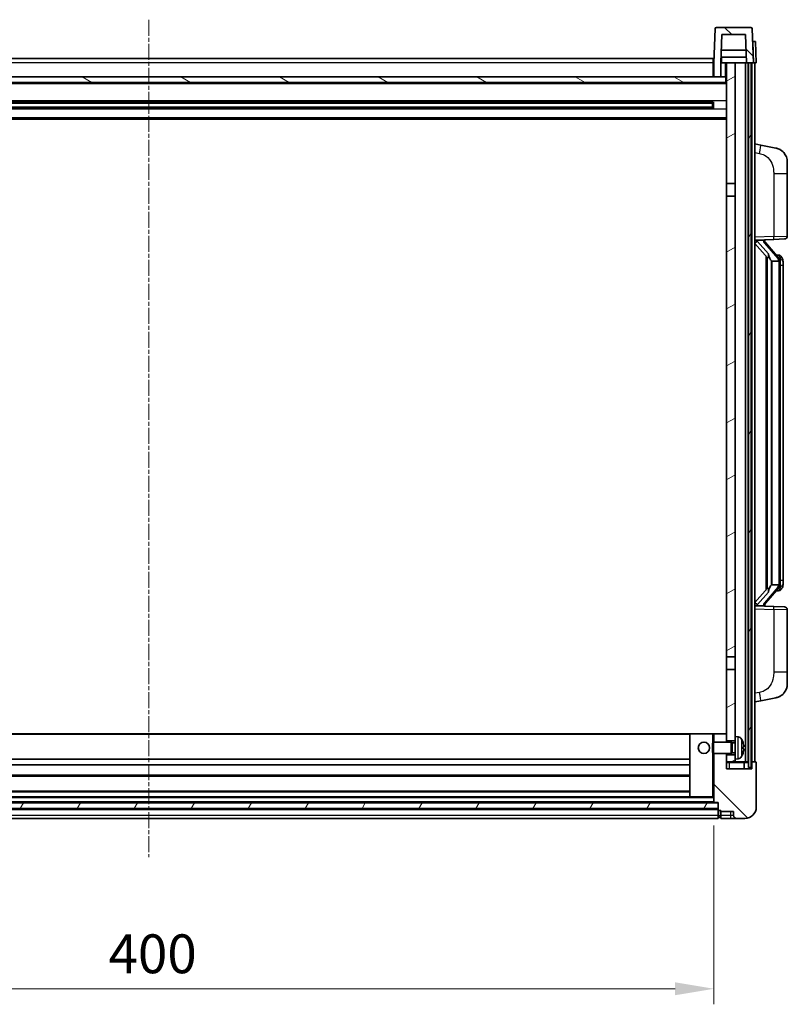
# Model space of a CAD drawing. Units: millimetres. Extents: x 0 to 11800, y 0 to 1545.
# Drawn here: x 1846 to 2118, y 985 to 1333 of the extents above; entities that cross this region are included whole.
import ezdxf

# ---------------------------------------------------------------- set-up
doc = ezdxf.new("R2010")
doc.units = ezdxf.units.MM
doc.linetypes.add('CHAIN', pattern=[0.3543, 0.2362, -0.0295, 0.0591, -0.0295])
for name, color, linetype, lineweight in [('Centerline (ISO)', 131, 'Continuous', 18), ('Dimension (ISO)', 7, 'Continuous', 18), ('Dimension (ISO) @ 1', 7, 'Continuous', 18), ('Hatch (ISO)', 1, 'Continuous', 18), ('Visible (ISO)', 7, 'Continuous', 35), ('Visible Narrow (ISO)', 7, 'Continuous', 25)]:
    doc.layers.add(name, color=color, linetype=linetype, lineweight=lineweight)
doc.styles.add('Note Text (TK)', font='MS PGothic.ttf')
doc.dimstyles.new('Default - Method 1b (TK)', dxfattribs={"dimscale": 4, "dimtxt": 2.5, "dimasz": 2.5, "dimexe": 1, "dimexo": 1.5, "dimgap": 1, "dimtad": 1, "dimtoh": 1, "dimrnd": 1e-08, "dimdsep": 46, "dimtxsty": 'Note Text (TK)', "dimcen": 0.09, "dimdle": 5, "dimclrd": 100, "dimclre": 100, "dimclrt": 7, "dimadec": 1, "dimazin": 1, "dimtfac": 1, "dimtmove": 0, "dimatfit": 3, "dimfxl": 1, "dimtolj": 1, "dimlwd": -1, "dimlwe": -1, "dimarcsym": 0})
pattern_1 = [(135.0002, (1494.584, -44.088), (-12.3478, -12.3479), [])]
pattern_2 = [(60, (1494.584, -44.088), (-15.12297, 8.73126), [])]

# ---------------------------------------------------------------- blocks, each defined once
blk = doc.blocks.new('*D107')
at = {"layer": 'Defpoints', "color": 0}
for p in [(1691.83, 1056.23), (2091.83, 1056.23), (2091.83, 990.23)]:
    blk.add_point(p, dxfattribs=at)
at = {"layer": 'Dimension (ISO)', "color": 100}
for p, q in [((1691.83, 1047.98), (1691.83, 984.73)), ((2091.83, 1047.98), (2091.83, 984.73)), ((1705.58, 990.23), (2078.08, 990.23))]:
    blk.add_line(p, q, dxfattribs=at)
for points in [[(1705.58, 992.52), (1705.58, 987.94), (1691.83, 990.23)], [(2078.08, 992.52), (2078.08, 987.94), (2091.83, 990.23)]]:
    blk.add_solid(points, dxfattribs=at)
at = {"layer": 'Dimension (ISO)', "color": 7, "insert": (1877.53, 1002.61), "char_height": 13.75, "attachment_point": 4, "style": 'Note Text (TK)'}
blk.add_mtext('\\A1;400', dxfattribs=at)

msp = doc.modelspace()

# ---------------------------------------------------------------- hatches: boundary and pattern name
at = {"layer": 'Hatch (ISO)'}
h = msp.add_hatch(dxfattribs=at)
h.set_pattern_fill('ANSI31', color=256, scale=139.7, angle=90.00021, style=0)
h.set_pattern_definition(pattern_1)
edge = h.paths.add_edge_path()
edge.add_line((2091.8302, 1313.032), (2094.3302, 1313.032))
edge.add_line((2094.3302, 1313.032), (2094.3302, 1318.032))
edge.add_line((2094.3302, 1318.032), (2094.3317, 1318.032))
edge.add_line((2094.3317, 1318.032), (2094.6809, 1328.032))
edge.add_line((2094.6809, 1328.032), (2102.9794, 1328.032))
edge.add_line((2102.9794, 1328.032), (2103.3286, 1318.032))
edge.add_line((2103.3286, 1318.032), (2104.0802, 1318.032))
edge.add_line((2104.0802, 1318.032), (2105.0802, 1318.032))
edge.add_line((2105.0802, 1318.032), (2105.8302, 1318.032))
edge.add_line((2105.8302, 1318.032), (2105.4105, 1330.0494))
edge.add_ellipse((2104.9108, 1330.032), major_axis=(0.4997, 0.0174), ratio=1, start_angle=0, end_angle=88)
edge.add_line((2104.9108, 1330.532), (2092.7495, 1330.532))
edge.add_ellipse((2092.7495, 1330.032), major_axis=(0, 0.5), ratio=1, start_angle=0, end_angle=88)
edge.add_line((2092.2498, 1330.0494), (2091.8302, 1318.032))
edge.add_line((2091.8302, 1318.032), (2091.8302, 1313.032))
h = msp.add_hatch(dxfattribs=at)
h.set_pattern_fill('ANSI31', color=256, scale=139.7, angle=14.999978, style=0)
h.set_pattern_definition(pattern_2)
h.paths.add_polyline_path([(2104.0802, 1318.032), (2104.0802, 1068.532), (2105.0802, 1068.532), (2105.0802, 1318.032)])
h.paths.add_polyline_path([(1678.5802, 1318.032), (1678.5802, 1068.532), (1679.5802, 1068.532), (1679.5802, 1318.032)])
h = msp.add_hatch(dxfattribs=at)
h.set_pattern_fill('ANSI31', color=256, scale=139.7, angle=-14.999978, style=0)
h.set_pattern_definition([(30, (1494.584, -44.088), (-8.73126, 15.12297), [])])
h.paths.add_polyline_path([(2099.3302, 1071.532), (2099.3302, 1073.032), (2096.3302, 1073.032), (2096.3302, 1070.532), (2099.3302, 1070.532)])
h.paths.add_polyline_path([(2096.3302, 1275.282), (2099.3302, 1275.282), (2099.3302, 1318.032), (2096.3302, 1318.032)])
h.paths.add_polyline_path([(2099.3302, 1078.032), (2099.3302, 1079.532), (2099.3302, 1103.282), (2096.3302, 1103.282), (2096.3302, 1080.432), (2096.3302, 1078.032)])
h.paths.add_polyline_path([(2096.3302, 1107.782), (2099.3302, 1107.782), (2099.3302, 1270.782), (2096.3302, 1270.782)])
h = msp.add_hatch(dxfattribs=at)
h.set_pattern_fill('ANSI31', color=256, scale=139.7, angle=105.000246, style=0)
h.set_pattern_definition([(150.0002, (1494.584, -44.088), (-8.73119, -15.123), [])])
h.paths.add_polyline_path([(1687.5802, 1313.032), (1687.5802, 1311.032), (2096.0802, 1311.032), (2096.0802, 1313.032), (2094.3302, 1313.032), (2091.8302, 1313.032), (1691.8302, 1313.032), (1689.3302, 1313.032)])
h = msp.add_hatch(dxfattribs=at)
h.set_pattern_fill('ANSI31', color=256, scale=139.7, angle=90.00021, style=0)
h.set_pattern_definition(pattern_1)
edge = h.paths.add_edge_path()
edge.add_line((2099.8302, 1050.532), (2102.8302, 1050.532))
edge.add_ellipse((2102.8302, 1054.532), major_axis=(0, -4), ratio=1, start_angle=0, end_angle=90)
edge.add_line((2106.8302, 1054.532), (2106.8302, 1070.282))
edge.add_ellipse((2106.5802, 1070.282), major_axis=(0.25, 0), ratio=1, start_angle=0, end_angle=90)
edge.add_line((2106.5802, 1070.532), (2105.5802, 1070.532))
edge.add_ellipse((2105.5802, 1070.282), major_axis=(0, 0.25), ratio=1, start_angle=0, end_angle=90)
edge.add_line((2105.3302, 1070.282), (2105.3302, 1068.032))
edge.add_line((2105.3302, 1068.032), (2096.3302, 1068.032))
edge.add_line((2096.3302, 1068.032), (2096.3302, 1070.532))
edge.add_line((2096.3302, 1070.532), (2096.3302, 1073.032))
edge.add_line((2096.3302, 1073.032), (2096.3302, 1073.532))
edge.add_line((2096.3302, 1073.532), (2091.8302, 1073.532))
edge.add_line((2091.8302, 1073.532), (2091.8302, 1056.232))
edge.add_ellipse((2091.9302, 1056.232), major_axis=(-0.1, 0), ratio=1, start_angle=0, end_angle=90)
edge.add_line((2091.9302, 1056.132), (2093.3302, 1056.132))
edge.add_line((2093.3302, 1056.132), (2093.3302, 1056.032))
edge.add_line((2093.3302, 1056.032), (2093.3302, 1054.032))
edge.add_line((2093.3302, 1054.032), (2093.3302, 1053.582))
edge.add_ellipse((2093.5802, 1053.582), major_axis=(-0.25, 0), ratio=1, start_angle=0, end_angle=90)
edge.add_line((2093.5802, 1053.332), (2094.3302, 1053.332))
edge.add_line((2094.3302, 1053.332), (2094.3302, 1053.032))
edge.add_line((2094.3302, 1053.032), (2098.8302, 1053.032))
edge.add_line((2098.8302, 1053.032), (2098.8302, 1051.532))
edge.add_ellipse((2099.8302, 1051.532), major_axis=(-1, 0), ratio=1, start_angle=0, end_angle=90)
edge = h.paths.add_edge_path()
edge.add_ellipse((2091.9302, 1080.432), major_axis=(0, 0.1), ratio=1, start_angle=0, end_angle=90)
edge.add_line((2091.8302, 1080.432), (2091.8302, 1077.532))
edge.add_line((2091.8302, 1077.532), (2096.3302, 1077.532))
edge.add_line((2096.3302, 1077.532), (2096.3302, 1078.032))
edge.add_line((2096.3302, 1078.032), (2096.3302, 1080.432))
edge.add_ellipse((2096.2302, 1080.432), major_axis=(0.1, 0), ratio=1, start_angle=0, end_angle=90)
edge.add_line((2096.2302, 1080.532), (2091.9302, 1080.532))
h = msp.add_hatch(dxfattribs=at)
h.set_pattern_fill('ANSI31', color=256, scale=139.7, angle=14.999978, style=0)
h.set_pattern_definition(pattern_2)
h.paths.add_polyline_path([(1690.3302, 1056.032), (1690.3302, 1054.032), (2093.3302, 1054.032), (2093.3302, 1056.032)])

# ---------------------------------------------------------------- linework, layer by layer
at = {"layer": 'Centerline (ISO)', "linetype": 'CHAIN', "ltscale": 23.990969}
msp.add_line((1891.8302, 1333.282), (1891.8302, 1036.782), dxfattribs=at)
at = {"layer": 'Visible (ISO)'}
for p, q in [((2092.2498, 1330.0494), (2091.8302, 1318.032)), ((2104.9108, 1330.532), (2092.7495, 1330.532)), ((2094.6809, 1328.032), (2094.3317, 1318.032)), ((2102.9794, 1328.032), (2094.6809, 1328.032)), ((2102.9794, 1328.032), (2103.3286, 1318.032)), ((2105.8302, 1318.032), (2105.4105, 1330.0494)), ((2105.5689, 1325.532), (2105.5682, 1325.532)), ((2105.5689, 1325.532), (2106.5682, 1325.532)), ((2106.8302, 1318.032), (2106.5682, 1325.532)), ((2103.1715, 1322.532), (2094.4888, 1322.532)), ((1692.0802, 1319.532), (2091.5802, 1319.532)), ((2091.5802, 1319.532), (2091.5802, 1318.032)), ((2091.8302, 1318.032), (2091.5802, 1318.032)), ((2091.5802, 1313.032), (2091.5802, 1318.032)), ((2091.8302, 1318.032), (2091.8302, 1313.032)), ((2094.3302, 1318.032), (2094.3302, 1313.032)), ((2094.3317, 1318.032), (2094.3302, 1318.032)), ((2094.3317, 1318.032), (2094.5802, 1318.032)), ((2103.2588, 1320.032), (2094.4015, 1320.032)), ((2094.5802, 1320.032), (2094.5802, 1318.032)), ((2094.5802, 1318.032), (2096.3302, 1318.032)), ((2099.3302, 1318.032), (2096.3302, 1318.032)), ((2096.3302, 1318.032), (2096.3302, 1275.282)), ((2099.3302, 1275.282), (2099.3302, 1318.032)), ((2102.9802, 1318.032), (2099.3302, 1318.032)), ((2103.3286, 1318.032), (2102.9802, 1318.032)), ((2102.9802, 1070.532), (2102.9802, 1318.032)), ((2103.3286, 1318.032), (2105.8302, 1318.032)), ((2103.9802, 1070.532), (2103.9802, 1318.032)), ((2104.0802, 1318.032), (2104.0802, 1068.532)), ((2105.0802, 1318.032), (2104.0802, 1318.032)), ((2105.0802, 1068.532), (2105.0802, 1318.032)), ((2105.3302, 1070.532), (2105.3302, 1318.032)), ((2105.8308, 1318.032), (2105.8302, 1318.032)), ((2106.8302, 1318.032), (2105.8308, 1318.032)), ((2106.3302, 1070.532), (2106.3302, 1318.032)), ((2096.3302, 1310.932), (1687.3302, 1310.932)), ((2096.0802, 1313.032), (1687.5802, 1313.032)), ((1687.5802, 1311.032), (2096.0802, 1311.032)), ((2091.8302, 1313.132), (2091.5802, 1313.132)), ((2091.8302, 1313.032), (2094.3302, 1313.032)), ((2096.0802, 1311.032), (2096.0802, 1313.032)), ((2096.3302, 1313.032), (2096.0802, 1313.032)), ((2091.4857, 1304.1076), (1692.1746, 1304.1076)), ((2091.3302, 1303.78), (1692.3302, 1303.78)), ((2085.5302, 1303.9145), (2085.5302, 1304.1076)), ((2085.5302, 1303.9145), (2085.5302, 1303.8394)), ((2091.3302, 1303.8394), (2085.5302, 1303.8394)), ((2091.3302, 1301.9564), (2091.3302, 1304.1076)), ((2091.7597, 1304.2095), (2091.7597, 1301.8545)), ((2091.4857, 1301.9564), (1692.1746, 1301.9564)), ((2091.3302, 1302.284), (1692.3302, 1302.284)), ((2085.5302, 1302.2246), (2091.3302, 1302.2246)), ((2085.5302, 1302.2246), (2085.5302, 1302.1495)), ((2085.5302, 1301.9564), (2085.5302, 1302.1495)), ((2096.3302, 1298.032), (1687.3302, 1298.032)), ((2108.4253, 1288.8747), (2106.3302, 1289.282)), ((2113.7842, 1287.8331), (2108.4253, 1288.8747)), ((2117.8302, 1282.9249), (2117.8302, 1278.7923)), ((2117.8302, 1256.6493), (2117.8302, 1278.7923)), ((2096.3302, 1275.282), (2099.3302, 1275.282)), ((2096.3302, 1270.782), (2096.3302, 1275.282)), ((2099.3302, 1275.282), (2099.3302, 1270.782)), ((2099.3302, 1270.782), (2096.3302, 1270.782)), ((2096.3302, 1270.782), (2096.3302, 1107.782)), ((2099.3302, 1107.782), (2099.3302, 1270.782)), ((2106.3302, 1255.282), (2113.0047, 1255.5151)), ((2107.3302, 1255.292), (2109.3302, 1255.292)), ((2109.8302, 1255.2186), (2109.8302, 1255.4042)), ((2109.8302, 1255.0129), (2109.8302, 1255.2186)), ((2116.8651, 1255.6499), (2113.0047, 1255.5151)), ((2106.3302, 1254.0926), (2110.7629, 1248.9933)), ((2114.8396, 1248.8763), (2110.0754, 1254.3568)), ((2110.3302, 1249.4911), (2110.3302, 1131.5729)), ((2110.7302, 1249.0309), (2110.7302, 1132.0331)), ((2112.3302, 1247.792), (2112.2451, 1247.8629)), ((2114.7608, 1249.967), (2113.8915, 1249.967)), ((2115.5943, 1249.5324), (2115.5155, 1249.6231)), ((2114.8128, 1247.792), (2112.3302, 1247.792)), ((2112.3302, 1247.792), (2112.3302, 1133.272)), ((2115.3302, 1133.4998), (2115.3302, 1247.5642)), ((2116.3302, 1246.217), (2116.3302, 1247.5642)), ((2116.3302, 1134.847), (2116.3302, 1246.217)), ((2112.2451, 1133.2011), (2112.3302, 1133.272)), ((2112.3302, 1133.272), (2114.8128, 1133.272)), ((2116.3302, 1133.4998), (2116.3302, 1134.847)), ((2110.7629, 1132.0707), (2106.3302, 1126.9714)), ((2110.0754, 1126.7071), (2114.8396, 1132.1876)), ((2114.7608, 1131.097), (2113.8915, 1131.097)), ((2115.5155, 1131.4409), (2115.5943, 1131.5316)), ((2109.8302, 1125.8454), (2109.8302, 1126.0511)), ((2109.8302, 1125.6598), (2109.8302, 1125.8454)), ((2113.0047, 1125.5489), (2106.3302, 1125.782)), ((2107.3302, 1125.772), (2109.3302, 1125.772)), ((2113.0047, 1125.5489), (2116.8651, 1125.4141)), ((2117.8302, 1102.2717), (2117.8302, 1124.4147)), ((2096.3302, 1107.782), (2099.3302, 1107.782)), ((2096.3302, 1103.282), (2096.3302, 1107.782)), ((2099.3302, 1107.782), (2099.3302, 1103.282)), ((2099.3302, 1103.282), (2096.3302, 1103.282)), ((2096.3302, 1103.282), (2096.3302, 1078.032)), ((2099.3302, 1079.532), (2099.3302, 1103.282)), ((2117.8302, 1102.2717), (2117.8302, 1098.1391)), ((2106.3302, 1091.782), (2108.4253, 1092.1893)), ((2108.4253, 1092.1893), (2113.7842, 1093.2309)), ((2083.4302, 1080.532), (1700.2302, 1080.532)), ((2091.3302, 1080.532), (2083.4302, 1080.532)), ((2091.9302, 1080.532), (2091.3302, 1080.532)), ((2096.2302, 1080.532), (2091.9302, 1080.532)), ((2096.3302, 1080.532), (2096.2302, 1080.532)), ((2083.3302, 1080.432), (2083.3302, 1058.232)), ((2091.3302, 1077.1026), (2091.7597, 1077.532)), ((2091.3302, 1073.9614), (2091.3302, 1077.1026)), ((2091.7597, 1077.532), (2091.7597, 1073.532)), ((2097.9302, 1077.532), (2091.7597, 1077.532)), ((2091.8302, 1080.432), (2091.8302, 1077.532)), ((2096.3302, 1077.532), (2096.3302, 1080.432)), ((2096.3302, 1078.032), (2099.3302, 1078.032)), ((2097.9302, 1077.532), (2097.9302, 1073.532)), ((2098.3596, 1077.3172), (2097.9302, 1077.532)), ((2098.3596, 1077.3172), (2098.3596, 1073.7467)), ((2099.3302, 1077.3172), (2098.3596, 1077.3172)), ((2099.3302, 1079.532), (2099.3302, 1071.532)), ((2100.3891, 1079.4394), (2099.3302, 1079.532)), ((2091.3302, 1073.9614), (2091.7597, 1073.532)), ((2098.3596, 1073.7467), (2097.9302, 1073.532)), ((2099.3302, 1073.7467), (2098.3596, 1073.7467)), ((2102.0442, 1075.2497), (2102.0442, 1075.8143)), ((2083.3302, 1071.532), (1700.3302, 1071.532)), ((2097.9302, 1073.532), (2091.7597, 1073.532)), ((2091.8302, 1073.532), (2091.8302, 1056.232)), ((2096.3302, 1068.032), (2096.3302, 1073.532)), ((2099.3302, 1073.032), (2096.3302, 1073.032)), ((2096.3302, 1073.032), (2096.3302, 1070.532)), ((2096.3302, 1070.532), (2099.3302, 1070.532)), ((2100.3891, 1071.6246), (2099.3302, 1071.532)), ((2099.3302, 1070.532), (2099.3302, 1071.532)), ((2099.3302, 1070.532), (2102.9802, 1070.532)), ((2102.5802, 1068.032), (2102.5802, 1070.282)), ((2102.9802, 1070.532), (2103.9802, 1070.532)), ((2103.9802, 1070.532), (2104.0802, 1070.532)), ((2105.0802, 1070.532), (2105.3302, 1070.532)), ((2105.5802, 1070.532), (2105.3302, 1070.532)), ((2105.3302, 1070.282), (2105.3302, 1068.032)), ((2106.5802, 1070.532), (2105.5802, 1070.532)), ((2106.8302, 1054.532), (2106.8302, 1070.282)), ((2083.3302, 1069.532), (1700.3302, 1069.532)), ((2105.3302, 1068.032), (2096.3302, 1068.032)), ((2104.0802, 1068.532), (2105.0802, 1068.532)), ((2083.3302, 1065.532), (1700.3302, 1065.532)), ((2083.3302, 1060.132), (1700.3302, 1060.132)), ((2091.9302, 1056.132), (1691.7302, 1056.132)), ((2083.4302, 1058.132), (1700.2302, 1058.132)), ((2083.4302, 1058.132), (2091.3302, 1058.132)), ((2091.3302, 1058.132), (2091.8302, 1058.132)), ((2091.9302, 1056.132), (2093.3302, 1056.132)), ((2093.3302, 1056.132), (2093.3302, 1053.582)), ((2093.3302, 1056.032), (1690.3302, 1056.032)), ((1690.3302, 1054.032), (2093.3302, 1054.032)), ((2093.3302, 1053.932), (1690.3302, 1053.932)), ((2093.3302, 1054.032), (2093.3302, 1056.032)), ((2093.3302, 1051.532), (2093.3302, 1053.582)), ((2093.5802, 1053.332), (2094.3302, 1053.332)), ((2094.3302, 1053.332), (2094.3302, 1053.032)), ((2094.3302, 1053.032), (2098.8302, 1053.032)), ((2094.3302, 1053.032), (2094.3302, 1051.532)), ((2098.8302, 1053.032), (2098.8302, 1051.532)), ((2093.3302, 1050.532), (1690.3302, 1050.532)), ((2093.3302, 1051.532), (2093.3302, 1050.532)), ((2093.5802, 1050.832), (2094.3302, 1050.832)), ((2094.3302, 1050.532), (2094.3302, 1051.532)), ((2094.3302, 1050.532), (2097.8302, 1050.532)), ((2097.8302, 1050.532), (2099.8302, 1050.532)), ((2099.8302, 1050.532), (2102.8302, 1050.532))]:
    msp.add_line(p, q, dxfattribs=at)
msp.add_circle((2088.3302, 1075.532), 2, dxfattribs=at)
for centre, radius, start, end in [((2092.7495, 1330.032), 0.5, 90, 178), ((2104.9108, 1330.032), 0.5, 2, 90), ((2112.8302, 1282.9249), 5, 0, 41.09567), ((2110.8302, 1255.0129), 1, 180, 221), ((2116.8302, 1256.6493), 1, 272, 0), ((2114.7608, 1248.967), 1, 41, 90), ((2113.3302, 1247.5642), 2, 5.907532, 41), ((2113.3302, 1247.5642), 2, 0, 5.907532), ((2113.3302, 1133.4998), 2, 319, 354.092468), ((2113.3302, 1133.4998), 2, 354.092468, 0), ((2114.7608, 1132.097), 1, 270, 319), ((2110.8302, 1126.0511), 1, 139, 180), ((2116.8302, 1124.4147), 1, 0, 88), ((2112.8302, 1098.1391), 5, 318.90433, 0), ((2083.4302, 1080.432), 0.1, 90, 180), ((2091.9302, 1080.432), 0.1, 90, 180), ((2096.2302, 1080.432), 0.1, 0, 90), ((2100.2496, 1077.8454), 1.6, 28.172734, 85), ((2095.9302, 1075.532), 6.5, 20.039607, 28.172734), ((2101.9196, 1077.7167), 0.1246, 1.814826, 20.039607), ((2100.2496, 1073.2186), 1.6, 275, 331.827266), ((2095.9302, 1075.532), 6.5, 331.827266, 339.960393), ((2101.9196, 1073.3473), 0.1246, 339.960393, 358.185174), ((2102.8302, 1070.282), 0.25, 90, 180), ((2105.5802, 1070.282), 0.25, 90, 180), ((2106.5802, 1070.282), 0.25, 0, 90), ((2083.4302, 1058.232), 0.1, 180, 270), ((2091.9302, 1056.232), 0.1, 180, 270), ((2093.5802, 1053.582), 0.25, 180, 270), ((2102.8302, 1054.532), 4, 270, 0), ((2093.5802, 1051.082), 0.25, 180, 270), ((2099.8302, 1051.532), 1, 180, 270)]:
    msp.add_arc(centre, radius, start, end, dxfattribs=at)
for centre, major_axis, ratio, start_param, end_param in [((2107.3302, 1255.1452), (-1, 0), 0.14676884, 4.71238898, 6.28318531), ((2109.3302, 1255.2186), (0.5, 0), 0.14676884, 0, 1.57079633), ((2107.3302, 1254.4664), (-0.9955, -0.3722), 0.25438663, 4.61756297, 6.18835929), ((2112.7302, 1254.3305), (0, -6.6667), 0.3, 5.34289009, 6.03820664), ((2112.7302, 1126.7335), (0, 6.6667), 0.3, 0.24497866, 0.94029521), ((2107.3302, 1126.5976), (0.9955, -0.3722), 0.25438663, 3.23641867, 4.807215), ((2107.3302, 1125.9188), (-1, 0), 0.14676884, 0, 1.57079633), ((2109.3302, 1125.8454), (0.5, 0), 0.14676884, 4.71238898, 6.28318531), ((2095.9424, 1075.5248), (-3.2829, -5.6083), 0.99488747, 2.20774935, 2.44673364), ((2095.9424, 1075.3924), (6.4737, 0.5671), 0.05101764, 5.93460274, 6.17358703), ((2095.9424, 1075.6716), (6.4737, -0.5671), 0.05101764, 0.10959827, 0.34858257), ((2095.9424, 1075.5392), (3.2829, -5.6083), 0.99488747, 0.69485901, 0.93384331)]:
    msp.add_ellipse(centre, major_axis=major_axis, ratio=ratio, start_param=start_param, end_param=end_param, dxfattribs=at)
for points, knots in [([(2113.7842, 1287.8331), (2113.8858, 1287.8133), (2113.987, 1287.7904), (2114.1458, 1287.7491), (2114.2041, 1287.7328), (2114.5251, 1287.6369), (2114.783, 1287.5362), (2115.2506, 1287.3069), (2115.4645, 1287.1819), (2115.8029, 1286.9488), (2115.9345, 1286.848), (2116.1586, 1286.6584), (2116.2546, 1286.5704), (2116.3902, 1286.4364), (2116.435, 1286.3903), (2116.4988, 1286.3223), (2116.5197, 1286.2996), (2116.5601, 1286.2549), (2116.5789, 1286.2336), (2116.5982, 1286.2115)], [0, 0, 0, 0, 0.031817178, 0.031817178, 0.050452113, 0.050452113, 0.134929933, 0.134929933, 0.208678987, 0.208678987, 0.258212634, 0.258212634, 0.298091577, 0.298091577, 0.318896146, 0.318896146, 0.329513015, 0.329513015, 0.340218293, 0.340218293, 0.340218293, 0.340218293]), ([(2113.7842, 1287.8331), (2113.9607, 1287.7988), (2114.1363, 1287.7547), (2114.3899, 1287.6762), (2114.4711, 1287.6488), (2114.8009, 1287.5279), (2115.0453, 1287.4156), (2115.4775, 1287.1727), (2115.6702, 1287.0464), (2115.9747, 1286.8155), (2116.094, 1286.7158), (2116.2778, 1286.5476), (2116.3471, 1286.4802), (2116.4455, 1286.3792), (2116.4778, 1286.345), (2116.5401, 1286.2774), (2116.5688, 1286.2452), (2116.5982, 1286.2115)], [0, 0, 0, 0, 0.055151579, 0.055151579, 0.081398944, 0.081398944, 0.162714309, 0.162714309, 0.230969498, 0.230969498, 0.277734391, 0.277734391, 0.307873407, 0.307873407, 0.323370755, 0.323370755, 0.339065947, 0.339065947, 0.339065947, 0.339065947]), ([(2111.1147, 1250.4002), (2111.117, 1250.3896), (2111.1193, 1250.3791), (2111.1712, 1250.1382), (2111.2253, 1249.8556), (2111.2253, 1249.6103), (2111.2253, 1249.5357), (2111.2198, 1249.4541), (2111.1897, 1249.3024), (2111.1643, 1249.2326), (2111.108, 1249.1314), (2111.0761, 1249.0907), (2111.0112, 1249.0283), (2110.9786, 1249.0063), (2110.8885, 1248.9593), (2110.8334, 1248.9536), (2110.7829, 1248.9749), (2110.7719, 1248.9829), (2110.7629, 1248.9933)], [0.742305626, 0.742305626, 0.742305626, 0.742305626, 0.745632696, 0.745632696, 0.819200354, 0.819200354, 0.819200354, 0.841590598, 0.841590598, 0.863980841, 0.863980841, 0.882920663, 0.882920663, 0.901860485, 0.901860485, 0.943798526, 0.943798526, 0.958212109, 0.958212109, 0.958212109, 0.958212109]), ([(2116.3302, 1247.5642), (2116.3302, 1248.1581), (2116.1797, 1248.5622), (2115.8744, 1249.1945), (2115.7035, 1249.4068), (2115.5943, 1249.5324)], [0, 0, 0, 0, 0.2061269, 0.2061269, 0.42564821, 0.42564821, 0.42564821, 0.42564821]), ([(2115.3195, 1247.7701), (2115.3195, 1247.7702), (2115.3195, 1247.7704), (2115.3181, 1247.7796), (2115.3051, 1247.7874), (2115.2561, 1247.7998), (2115.2197, 1247.8041), (2115.1282, 1247.8084), (2115.0741, 1247.8083), (2114.9554, 1247.8037), (2114.892, 1247.7992), (2114.8278, 1247.7927)], [-0.0778087689, -0.0778087689, -0.0778087689, -0.0778087689, -0.0774791395, -0.0774791395, -0.0585788033, -0.0585788033, -0.0389062325, -0.0389062325, -0.0193765361, -0.0193765361, 0, 0, 0, 0]), ([(2115.3195, 1133.2939), (2115.3195, 1133.2938), (2115.3195, 1133.2936), (2115.3181, 1133.2844), (2115.3051, 1133.2766), (2115.2561, 1133.2642), (2115.2197, 1133.2598), (2115.1282, 1133.2556), (2115.0741, 1133.2557), (2114.9554, 1133.2603), (2114.892, 1133.2648), (2114.8278, 1133.2713)], [-0.0003297628, -0.0003297628, -0.0003297628, -0.0003297628, 0, 0, 0.0189079865, 0.0189079865, 0.0385885202, 0.0385885202, 0.0581261217, 0.0581261217, 0.0775105008, 0.0775105008, 0.0775105008, 0.0775105008]), ([(2115.5943, 1131.5316), (2115.6486, 1131.5941), (2115.718, 1131.6788), (2115.885, 1131.9192), (2115.9856, 1132.0852), (2116.157, 1132.4761), (2116.231, 1132.6902), (2116.3099, 1133.1144), (2116.3302, 1133.2954), (2116.3302, 1133.4998)], [0, 0, 0, 0, 0.109280085, 0.109280085, 0.240591253, 0.240591253, 0.354088722, 0.354088722, 0.425024641, 0.425024641, 0.425024641, 0.425024641]), ([(2110.7629, 1132.0707), (2110.7719, 1132.0811), (2110.7829, 1132.0891), (2110.8334, 1132.1104), (2110.8885, 1132.1047), (2110.9786, 1132.0577), (2111.0112, 1132.0357), (2111.0761, 1131.9733), (2111.108, 1131.9326), (2111.1643, 1131.8314), (2111.1897, 1131.7616), (2111.2198, 1131.6099), (2111.2253, 1131.5283), (2111.2253, 1131.2422), (2111.1833, 1130.9966), (2111.1339, 1130.7531), (2111.1245, 1130.7088), (2111.1147, 1130.6638)], [0.219421737, 0.219421737, 0.219421737, 0.219421737, 0.23383532, 0.23383532, 0.275773361, 0.275773361, 0.294713183, 0.294713183, 0.313653005, 0.313653005, 0.336043248, 0.336043248, 0.358433491, 0.358433491, 0.421861067, 0.421861067, 0.435453192, 0.435453192, 0.435453192, 0.435453192]), ([(2116.5982, 1094.8525), (2116.5787, 1094.8301), (2116.5597, 1094.8086), (2116.5188, 1094.7634), (2116.4976, 1094.7404), (2116.4331, 1094.6717), (2116.3877, 1094.6251), (2116.2505, 1094.4897), (2116.1534, 1094.4008), (2115.9271, 1094.2101), (2115.7944, 1094.1089), (2115.454, 1093.8756), (2115.239, 1093.7507), (2114.7744, 1093.5244), (2114.5207, 1093.4258), (2114.1051, 1093.3016), (2113.945, 1093.2622), (2113.7842, 1093.2309)], [0, 0, 0, 0, 0.010823116, 0.010823116, 0.021555164, 0.021555164, 0.042579621, 0.042579621, 0.082862142, 0.082862142, 0.132680778, 0.132680778, 0.206708077, 0.206708077, 0.289770927, 0.289770927, 0.340209224, 0.340209224, 0.340209224, 0.340209224]), ([(2116.5982, 1094.8525), (2116.5696, 1094.8196), (2116.5415, 1094.7882), (2116.4808, 1094.7222), (2116.4493, 1094.6888), (2116.3534, 1094.5901), (2116.2859, 1094.5242), (2116.1942, 1094.4398), (2116.1723, 1094.42), (2116.1502, 1094.4004)], [0, 0, 0, 0, 0.0153264144, 0.0153264144, 0.0304667096, 0.0304667096, 0.0599334156, 0.0599334156, 0.0689999837, 0.0689999837, 0.0689999837, 0.0689999837]), ([(2115.1345, 1093.7016), (2114.9448, 1093.6032), (2114.7497, 1093.5174), (2114.3022, 1093.3533), (2114.044, 1093.2814), (2113.7842, 1093.2309)], [0.193034956, 0.193034956, 0.193034956, 0.193034956, 0.257659665, 0.257659665, 0.339004358, 0.339004358, 0.339004358, 0.339004358]), ([(2102.3804, 1076.2347), (2102.3848, 1076.1933), (2102.3884, 1076.1496), (2102.3931, 1076.0699), (2102.394, 1076.034), (2102.3934, 1075.978), (2102.3917, 1075.9543), (2102.3866, 1075.9283), (2102.3837, 1075.9218), (2102.3804, 1075.92)], [0, 0, 0, 0, 0.0124997785, 0.0124997785, 0.0249995571, 0.0249995571, 0.0375236714, 0.0375236714, 0.0466766062, 0.0466766062, 0.0466766062, 0.0466766062]), ([(2102.3804, 1075.144), (2102.3848, 1075.1415), (2102.3884, 1075.1307), (2102.3931, 1075.0924), (2102.394, 1075.065), (2102.3934, 1075.0031), (2102.3917, 1074.9645), (2102.3866, 1074.8925), (2102.3837, 1074.8605), (2102.3804, 1074.8293)], [0, 0, 0, 0, 0.0125039067, 0.0125039067, 0.0250078135, 0.0250078135, 0.0375277995, 0.0375277995, 0.0466766392, 0.0466766392, 0.0466766392, 0.0466766392])]:
    msp.add_open_spline(points, degree=3, knots=knots, dxfattribs=at)
for points in [[(2114.8278, 1247.7927), (2114.8226, 1247.7922), (2114.8175, 1247.792), (2114.8128, 1247.792)], [(2114.8128, 1133.272), (2114.8175, 1133.272), (2114.8226, 1133.2718), (2114.8278, 1133.2713)]]:
    msp.add_open_spline(points, degree=3, dxfattribs=at)
at = {"layer": 'Visible Narrow (ISO)'}
for p, q in [((2105.5689, 1325.532), (2105.8308, 1318.032)), ((2091.5802, 1318.032), (1692.0802, 1318.032)), ((2091.8302, 1317.532), (2091.5802, 1317.532)), ((2095.8302, 1318.032), (2095.8302, 1313.032)), ((2091.8302, 1313.532), (2091.5802, 1313.532)), ((2096.3302, 1310.532), (1687.3302, 1310.532)), ((2096.3302, 1304.5076), (1687.3302, 1304.5076)), ((2085.5302, 1303.9145), (1698.1302, 1303.9145)), ((2096.3302, 1301.5564), (1687.3302, 1301.5564)), ((2085.5302, 1302.1495), (1698.1302, 1302.1495)), ((2096.3302, 1298.532), (1687.3302, 1298.532)), ((2106.3302, 1286.2462), (2107.9576, 1285.9299)), ((2113.0047, 1278.7923), (2117.8302, 1278.7923)), ((2113.0047, 1278.7923), (2113.0047, 1256.5145)), ((2113.0047, 1256.5145), (2106.3302, 1256.2814)), ((2107.3302, 1255.292), (2107.3302, 1255.3169)), ((2107.3302, 1254.7538), (2107.3302, 1255.292)), ((2109.3302, 1255.3868), (2109.3302, 1255.292)), ((2109.3302, 1255.292), (2109.3302, 1255.1566)), ((2113.0047, 1256.5145), (2117.8302, 1256.6493)), ((2111.1147, 1250.4002), (2107.3302, 1254.7538)), ((2109.6981, 1254.1725), (2114.4622, 1248.692)), ((2112.2451, 1133.2011), (2112.2451, 1247.8629)), ((2115.3302, 1248.3815), (2115.3302, 1247.5642)), ((2115.3302, 1247.5642), (2114.8302, 1247.5642)), ((2114.8302, 1247.5642), (2114.8302, 1133.4998)), ((2116.3302, 1246.217), (2115.3302, 1246.217)), ((2115.3302, 1133.4998), (2114.8302, 1133.4998)), ((2115.3302, 1134.847), (2116.3302, 1134.847)), ((2115.3302, 1133.4998), (2115.3302, 1132.6825)), ((2107.3302, 1126.3102), (2111.1147, 1130.6638)), ((2114.4622, 1132.372), (2109.6981, 1126.8915)), ((2107.3302, 1125.772), (2107.3302, 1126.3102)), ((2109.3302, 1125.9074), (2109.3302, 1125.772)), ((2106.3302, 1124.7826), (2113.0047, 1124.5495)), ((2107.3302, 1125.7471), (2107.3302, 1125.772)), ((2109.3302, 1125.772), (2109.3302, 1125.6772)), ((2117.8302, 1124.4147), (2113.0047, 1124.5495)), ((2113.0047, 1124.5495), (2113.0047, 1102.2717)), ((2117.8302, 1102.2717), (2113.0047, 1102.2717)), ((2107.9576, 1095.1341), (2106.3302, 1094.8178)), ((2083.4302, 1080.532), (2083.4302, 1080.432)), ((2091.3302, 1080.532), (2091.3302, 1080.432)), ((2083.3302, 1080.232), (1700.3302, 1080.232)), ((2083.4302, 1080.432), (2083.3302, 1080.432)), ((2083.4302, 1058.232), (2083.4302, 1080.432)), ((2083.4302, 1080.432), (2091.3302, 1080.432)), ((2091.3302, 1080.432), (2091.3302, 1077.1026)), ((2091.3302, 1080.432), (2091.8302, 1080.432)), ((2100.3891, 1071.6246), (2100.3891, 1079.4394)), ((2101.6601, 1078.6009), (2101.6601, 1072.4631)), ((2102.0366, 1077.7416), (2102.0366, 1077.7593)), ((2091.3302, 1073.9614), (2091.3302, 1058.232)), ((2102.0366, 1075.2514), (2102.0366, 1075.8126)), ((2096.3302, 1070.282), (2097.3302, 1070.282)), ((2097.3302, 1070.282), (2097.3302, 1070.532)), ((2097.3302, 1070.282), (2102.5802, 1070.282)), ((2097.3302, 1068.032), (2097.3302, 1070.282)), ((2102.0366, 1073.3046), (2102.0366, 1073.3224)), ((2102.5802, 1070.282), (2104.0802, 1070.282)), ((2105.0802, 1070.282), (2105.3302, 1070.282)), ((2083.3302, 1065.832), (1700.3302, 1065.832)), ((2083.3302, 1059.832), (1700.3302, 1059.832)), ((2091.8302, 1057.832), (1691.8302, 1057.832)), ((2091.8302, 1056.432), (1691.8302, 1056.432)), ((2083.3302, 1058.232), (2083.4302, 1058.232)), ((2083.4302, 1058.232), (2083.4302, 1058.132)), ((2091.3302, 1058.232), (2083.4302, 1058.232)), ((2091.3302, 1058.132), (2091.3302, 1058.232)), ((2091.8302, 1058.232), (2091.3302, 1058.232)), ((2093.3302, 1053.632), (1690.3302, 1053.632)), ((2093.5802, 1051.532), (2093.5802, 1053.332)), ((2097.8302, 1051.532), (2097.8302, 1053.032)), ((2093.3302, 1051.532), (1690.3302, 1051.532)), ((2093.3302, 1051.532), (2093.5802, 1051.532)), ((2093.5802, 1051.532), (2093.5802, 1050.832)), ((2093.5802, 1051.532), (2094.3302, 1051.532)), ((2097.8302, 1051.532), (2094.3302, 1051.532)), ((2097.8302, 1050.532), (2097.8302, 1051.532)), ((2098.8302, 1051.532), (2097.8302, 1051.532))]:
    msp.add_line(p, q, dxfattribs=at)
for centre, start, end in [((2110.8302, 1255.1566), 180, 221), ((2113.3302, 1247.7079), 3.242335, 41), ((2113.3302, 1247.5642), 0, 8.733934), ((2113.3302, 1133.3561), 319, 356.757665), ((2113.3302, 1133.4998), 351.266066, 0), ((2110.8302, 1125.9074), 139, 180)]:
    msp.add_arc(centre, 1.5, start, end, dxfattribs=at)
for centre, major_axis, ratio, start_param, end_param in [((2107.8529, 1285.9299), (0.5724, 2.9449), 0.03425905, 4.71904817, 6.28318531), ((2109.3302, 1255.0129), (0.5, 0), 0.28734789, 0, 1.57079633), ((2112.9698, 1256.5145), (0.0349, -0.9994), 0.03487826, 0, 1.56957835), ((2109.6981, 1254.0288), (0.3774, 0.328), 0.22082359, 0, 1.3811443), ((2114.4622, 1248.5483), (0.3774, 0.328), 0.22082359, 0, 1.3811443), ((2114.8396, 1248.8763), (0.7547, 0.6561), 0.98843646, 0, 0.86096541), ((2115.3302, 1247.5642), (1, 0), 0.81730076, 0, 1.57079633), ((2115.3302, 1133.4998), (1, 0), 0.81730076, 4.71238898, 6.28318531), ((2114.4622, 1132.5157), (0.3774, -0.328), 0.22082359, 4.90204101, 6.28318531), ((2114.8396, 1132.1876), (0.7547, -0.6561), 0.98843646, 5.4222199, 6.28318531), ((2109.3302, 1126.0511), (0.5, 0), 0.28734789, 4.71238898, 6.28318531), ((2109.6981, 1127.0352), (0.3774, -0.328), 0.22082359, 4.90204101, 6.28318531), ((2112.9698, 1124.5495), (0.0349, 0.9994), 0.03487826, 4.71360696, 6.28318531), ((2107.8529, 1095.1341), (0.5724, -2.9449), 0.03425905, 0, 1.56413714)]:
    msp.add_ellipse(centre, major_axis=major_axis, ratio=ratio, start_param=start_param, end_param=end_param, dxfattribs=at)
for points, knots in [([(2107.9576, 1285.9299), (2108.5141, 1285.8217), (2109.133, 1285.6812), (2109.7411, 1285.3637), (2110.5936, 1284.9185), (2111.4082, 1284.1186), (2111.9826, 1283.1261), (2112.4826, 1282.2622), (2112.7878, 1281.2816), (2112.9137, 1280.3985), (2112.9986, 1279.8036), (2113.0047, 1279.2588), (2113.0047, 1278.7923)], [0, 0, 0, 0, 0.22498324, 0.22498324, 0.22498324, 0.54043573, 0.54043573, 0.54043573, 0.81501171, 0.81501171, 0.81501171, 1, 1, 1, 1]), ([(2114.8396, 1249.8697), (2114.9124, 1249.7796), (2115.0263, 1249.6278), (2115.2298, 1249.1619), (2115.3302, 1248.8691), (2115.3302, 1248.3815)], [-0.42564821, -0.42564821, -0.42564821, -0.42564821, -0.2061269, -0.2061269, 0, 0, 0, 0]), ([(2114.8396, 1131.1943), (2114.7894, 1131.1322), (2114.7634, 1131.1003), (2114.7608, 1131.0971), (2114.7608, 1131.097), (2114.7608, 1131.097)], [-0.318622721, -0.318622721, -0.318622721, -0.318622721, -0.167312443, -0.167312443, -0.159355581, -0.159355581, -0.159355581, -0.159355581]), ([(2115.3302, 1132.6825), (2115.3302, 1132.5147), (2115.3167, 1132.3723), (2115.2641, 1132.0438), (2115.2147, 1131.884), (2115.1005, 1131.5945), (2115.0334, 1131.4739), (2114.9221, 1131.3), (2114.8758, 1131.2391), (2114.8396, 1131.1943)], [-0.425024641, -0.425024641, -0.425024641, -0.425024641, -0.354088722, -0.354088722, -0.240591253, -0.240591253, -0.109280085, -0.109280085, 0, 0, 0, 0]), ([(2113.0047, 1102.2717), (2113.0047, 1101.7353), (2112.996, 1101.1001), (2112.8706, 1100.3999), (2112.6988, 1099.4414), (2112.3113, 1098.391), (2111.7284, 1097.5309), (2111.1712, 1096.7089), (2110.4298, 1096.0495), (2109.6813, 1095.6696), (2109.0956, 1095.3723), (2108.4964, 1095.2389), (2107.9576, 1095.1341)], [0, 0, 0, 0, 0.21270217, 0.21270217, 0.21270217, 0.50389399, 0.50389399, 0.50389399, 0.78220336, 0.78220336, 0.78220336, 1, 1, 1, 1])]:
    msp.add_open_spline(points, degree=3, knots=knots, dxfattribs=at)
msp.add_open_spline([(2114.7608, 1249.967), (2114.7608, 1249.967), (2114.7867, 1249.9351), (2114.8396, 1249.8697)], degree=3, dxfattribs=at)

# ---------------------------------------------------------------- dimensions: what is measured, and where the dimension line sits
at = {"layer": 'Dimension (ISO) @ 1', "color": 100}
dim = msp.add_linear_dim(base=(2091.8302, 990.232), p1=(1691.8302, 1056.232), p2=(2091.8302, 1056.232), dimstyle='Default - Method 1b (TK)', override={"dimscale": 1, "dimtxt": 13.75, "dimasz": 13.75, "dimexe": 5.5, "dimexo": 8.25, "dimgap": 5.5, "dimtoh": 0, "dimdec": 2, "dimcen": 0.495, "dimtol": 0, "dimlim": 0, "dimtp": 0, "dimtm": 0, "dimtdec": 2, "dimtix": 0, "dimtofl": 0, "dimtmove": 0, "dimatfit": 1}, dxfattribs=at)
dim.commit()
dim.dimension.update_dxf_attribs({"geometry": '*D107', "text_midpoint": (1891.8302, 990.232), "dimtype": 128})

doc.saveas('drawing.dxf')
